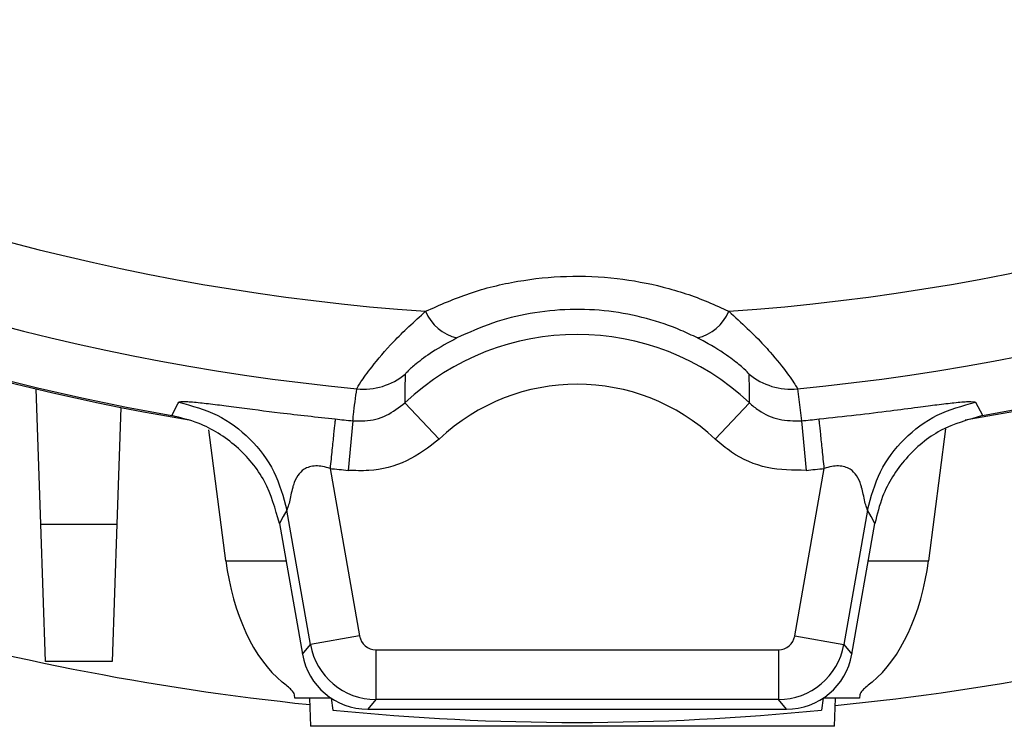
# Model space of a CAD drawing. Units: millimetres. Extents: x -1670 to 1062, y -962 to 962.
# Drawn here: x -90 to -31, y -172 to -130 of the extents above; entities that cross this region are included whole.
import ezdxf

# ---------------------------------------------------------------- set-up
doc = ezdxf.new("R2010")
doc.units = ezdxf.units.MM

msp = doc.modelspace()

# ---------------------------------------------------------------- linework, layer by layer
at = {"color": 7, "linetype": 'Continuous', "lineweight": 25}
for p, q in [((-88.864, -160.294), (-89.149, -152.142)), ((-43.314, -152.143), (-43.077, -154.064)), ((-84.041, -153.259), (-84.287, -160.294)), ((-66.942, -152.989), (-64.884, -155.169)), ((-46.209, -152.989), (-48.267, -155.169)), ((-70.074, -154.064), (-70.365, -157.046)), ((-43.077, -154.064), (-42.786, -157.046)), ((-77.729, -162.483), (-78.752, -154.601)), ((-34.392, -154.549), (-35.422, -162.483)), ((-71.452, -156.936), (-69.675, -167.013)), ((-43.476, -167.013), (-41.699, -156.936)), ((-72.627, -167.534), (-74.056, -159.434)), ((-39.095, -159.434), (-40.523, -167.534)), ((-88.864, -160.294), (-84.287, -160.294)), ((-88.575, -168.558), (-88.864, -160.294)), ((-84.287, -160.294), (-84.575, -168.558)), ((-74.502, -160.239), (-73.114, -168.114)), ((-40.037, -168.114), (-38.648, -160.239)), ((-69.675, -167.013), (-72.627, -167.534)), ((-43.476, -167.013), (-40.523, -167.534)), ((-73.114, -168.114), (-72.627, -167.534)), ((-40.523, -167.534), (-40.037, -168.114)), ((-68.691, -167.839), (-44.46, -167.839)), ((-68.691, -167.839), (-68.691, -170.837)), ((-44.46, -167.839), (-44.46, -170.837)), ((-84.575, -168.558), (-88.575, -168.558)), ((-73.575, -170.747), (-73.582, -170.547)), ((-39.568, -170.547), (-39.575, -170.747)), ((-71.393, -170.747), (-73.575, -170.747)), ((-72.682, -170.747), (-72.623, -172.447)), ((-71.388, -170.75), (-71.293, -171.47)), ((-68.691, -170.837), (-69.177, -171.417)), ((-44.46, -170.837), (-68.691, -170.837)), ((-43.974, -171.417), (-44.46, -170.837)), ((-41.763, -170.75), (-41.857, -171.47)), ((-39.575, -170.747), (-41.757, -170.747)), ((-41.091, -172.447), (-41.032, -170.747)), ((-69.177, -171.417), (-43.974, -171.417)), ((-41.091, -172.447), (-72.623, -172.447))]:
    msp.add_line(p, q, dxfattribs=at)
at = {"color": 8, "linetype": 'Continuous', "lineweight": 25}
for p, q in [((-77.729, -162.483), (-74.107, -162.483)), ((-39.044, -162.483), (-35.422, -162.483))]:
    msp.add_line(p, q, dxfattribs=at)
at = {"color": 7, "linetype": 'Continuous', "lineweight": 25, "flags": 128}
for points in [[(-80.984, -153.753), (-80.608, -153.049), (-80.556, -152.952)], [(-32.594, -152.952), (-32.18, -153.73), (-32.167, -153.753)], [(-74.056, -159.434), (-74.276, -159.831), (-74.502, -160.239)], [(-38.648, -160.239), (-38.875, -159.831), (-39.095, -159.434)]]:
    msp.add_lwpolyline(points, dxfattribs=at)
at = {"color": 7, "linetype": 'Continuous', "lineweight": 25}
for centre, radius, start, end in [((-56.575, -15.47), 140.5, 189.56645, 260.43355), ((-56.575, -15.47), 140.5, 279.56645, 350.43355), ((-56.575, -15.47), 140.421, 190.01009, 259.98991), ((-56.575, -15.47), 140.421, 280.01009, 349.98991), ((-56.575, -15.47), 132.322, 219.64678, 266.04578), ((-56.575, -15.47), 132.322, 273.95422, 320.35322), ((-56.575, -15.47), 137.315, 219.40313, 264.4579), ((-56.575, -15.47), 137.315, 275.5421, 320.59687), ((-63.198, -146.444), 2.707, 202.43079, 256.83719), ((-49.953, -146.444), 2.707, 283.16281, 337.56921), ((-56.575, -163.97), 15.101, 46.64738, 133.35262), ((-69.449, -148.16), 4.002, 264.44023, 309.08461), ((-43.702, -148.16), 4.002, 230.91539, 275.55977), ((-56.575, -163.97), 12.103, 46.64738, 133.35262), ((-56.575, -15.47), 139.25, 263.99697, 264.43709), ((-56.575, -15.47), 139.25, 275.56291, 276.00303), ((-56.575, -15.47), 142.246, 263.99697, 264.43709), ((-56.575, -15.47), 142.246, 275.56291, 276.00303), ((-56.575, -15.47), 156.5, 253.54249, 264.09768), ((-56.575, -15.47), 156.5, 275.69428, 286.45751), ((-56.575, -26.213), 146, 264.21425, 275.78575)]:
    msp.add_arc(centre, radius, start, end, dxfattribs=at)
for centre, major_axis, ratio, start_param, end_param in [((-72.13, -160.747), (-0.426, 9.997), 0.572878, 1.720927, 2.674603), ((-41.021, -160.747), (0.426, 9.997), 0.572878, 3.608583, 4.562259), ((-68.689, -166.839), (-0.643, -0.767), 0.998963, 5.585565, 6.980806), ((-44.461, -166.839), (0.643, -0.767), 0.998963, 5.585565, 6.980806), ((-68.689, -166.839), (3.064, -2.571), 0.999482, 4.014768, 5.41001), ((-44.461, -166.839), (3.064, 2.571), 0.999482, 4.014768, 5.41001), ((-69.173, -167.415), (-2.574, -3.067), 0.998963, 5.585565, 6.980806), ((-43.978, -167.415), (2.574, -3.067), 0.998963, 5.585565, 6.980806)]:
    msp.add_ellipse(centre, major_axis=major_axis, ratio=ratio, start_param=start_param, end_param=end_param, dxfattribs=at)
for points, knots in [([(-65.7, -147.476), (-64.83, -147.092), (-63.067, -146.312), (-60.189, -145.612), (-57.191, -145.299), (-54.229, -145.426), (-51.359, -145.964), (-49.124, -146.697), (-47.864, -147.284), (-47.451, -147.476)], [0, 0, 0, 0, 0.153981, 0.311997, 0.466519, 0.625758, 0.77391, 0.925933, 1, 1, 1, 1]), ([(-69.837, -152.143), (-69.787, -152.041), (-69.689, -151.84), (-68.938, -150.812), (-67.695, -149.298), (-66.378, -148.095), (-65.7, -147.476)], [0, 0, 0, 0, 0.2328657, 0.4561379, 0.7203564, 1, 1, 1, 1]), ([(-49.336, -149.079), (-49.663, -148.923), (-50.635, -148.46), (-52.402, -147.861), (-54.658, -147.421), (-57.038, -147.31), (-59.408, -147.558), (-61.722, -148.133), (-63.11, -148.761), (-63.815, -149.079)], [0, 0, 0, 0, 0.075057, 0.223027, 0.375337, 0.528084, 0.68653, 0.840836, 1, 1, 1, 1]), ([(-47.451, -147.476), (-46.692, -148.171), (-45.767, -149.018), (-44.652, -150.279), (-43.847, -151.287), (-43.378, -151.983), (-43.329, -152.104), (-43.314, -152.143)], [0, 0, 0, 0, 0.313473, 0.382158, 0.62186, 0.879471, 1, 1, 1, 1]), ([(-63.815, -149.079), (-64.331, -149.362), (-65.312, -149.9), (-66.274, -150.629), (-66.827, -151.117), (-66.892, -151.216), (-66.926, -151.266)], [0, 0, 0, 0, 0.290311, 0.552016, 0.770788, 1, 1, 1, 1]), ([(-46.225, -151.266), (-46.235, -151.247), (-46.265, -151.185), (-46.606, -150.853), (-47.464, -150.173), (-48.469, -149.526), (-49.183, -149.158), (-49.336, -149.079)], [0, 0, 0, 0, 0.118806, 0.371539, 0.60728, 0.915944, 1, 1, 1, 1]), ([(-66.926, -151.266), (-66.942, -151.761), (-66.961, -152.337), (-66.944, -152.909), (-66.942, -152.989)], [0, 0, 0, 0, 0.859547, 1, 1, 1, 1]), ([(-46.209, -152.989), (-46.207, -152.921), (-46.19, -152.35), (-46.208, -151.774), (-46.225, -151.266)], [0, 0, 0, 0, 0.118035, 1, 1, 1, 1]), ([(-70.074, -154.064), (-70.064, -153.944), (-70.007, -153.302), (-69.913, -152.663), (-69.837, -152.143)], [0, 0, 0, 0, 0.1865822, 1, 1, 1, 1]), ([(-80.556, -152.952), (-80.528, -152.935), (-80.475, -152.902), (-80.166, -152.9), (-79.753, -152.927), (-79.297, -152.971), (-78.785, -153.029), (-78.258, -153.094), (-77.686, -153.167), (-76.455, -153.328), (-74.254, -153.614), (-72.246, -153.835), (-71.138, -153.956)], [0, 0, 0, 0, 0.098732, 0.189735, 0.253948, 0.315962, 0.367983, 0.420674, 0.468004, 0.520962, 0.735908, 1, 1, 1, 1]), ([(-42.012, -153.956), (-41.269, -153.876), (-39.825, -153.719), (-37.834, -153.475), (-36.385, -153.287), (-35.465, -153.167), (-34.892, -153.094), (-34.366, -153.029), (-33.853, -152.971), (-33.399, -152.927), (-32.787, -152.886), (-32.677, -152.924), (-32.594, -152.952)], [0, 0, 0, 0, 0.1772752, 0.3441311, 0.4795857, 0.5325637, 0.579925, 0.632635, 0.6846902, 0.7467225, 0.8109811, 1, 1, 1, 1]), ([(-70.074, -154.064), (-69.837, -154.074), (-69.151, -154.102), (-68.013, -153.817), (-67.299, -153.265), (-66.942, -152.989)], [0, 0, 0, 0, 0.209617, 0.60466, 1, 1, 1, 1]), ([(-46.209, -152.989), (-46.026, -153.143), (-45.502, -153.587), (-44.429, -154.061), (-43.527, -154.063), (-43.077, -154.064)], [0, 0, 0, 0, 0.210884, 0.60555, 1, 1, 1, 1]), ([(-74.502, -160.239), (-74.746, -159.368), (-75.232, -157.625), (-77.006, -155.517), (-79.026, -154.225), (-80.441, -153.884), (-80.984, -153.753)], [0, 0, 0, 0, 0.276271, 0.552554, 0.828569, 1, 1, 1, 1]), ([(-32.167, -153.753), (-33.037, -153.996), (-34.777, -154.482), (-36.882, -156.255), (-38.175, -158.276), (-38.517, -159.694), (-38.648, -160.239)], [0, 0, 0, 0, 0.275855, 0.5517113, 0.8275743, 1, 1, 1, 1]), ([(-64.884, -155.169), (-65.509, -155.651), (-66.759, -156.616), (-68.75, -157.113), (-69.949, -157.063), (-70.365, -157.046)], [0, 0, 0, 0, 0.395127, 0.790269, 1, 1, 1, 1]), ([(-42.786, -157.046), (-43.575, -157.044), (-45.151, -157.04), (-47.03, -156.213), (-47.947, -155.439), (-48.267, -155.169)], [0, 0, 0, 0, 0.394642, 0.789276, 1, 1, 1, 1]), ([(-71.452, -156.936), (-71.6, -156.889), (-71.885, -156.8), (-72.311, -156.767), (-72.696, -156.825), (-73.085, -156.997), (-73.437, -157.368), (-73.597, -157.73), (-73.675, -157.987), (-73.774, -158.332), (-73.862, -158.843), (-74.007, -159.328), (-74.038, -159.396), (-74.056, -159.434)], [0, 0, 0, 0, 0.084616, 0.161617, 0.234416, 0.307017, 0.417498, 0.552947, 0.556423, 0.586147, 0.778147, 0.877094, 1, 1, 1, 1]), ([(-39.095, -159.434), (-39.112, -159.396), (-39.143, -159.327), (-39.261, -158.944), (-39.341, -158.507), (-39.422, -158.178), (-39.471, -158.003), (-39.486, -157.952), (-39.554, -157.73), (-39.714, -157.368), (-40.066, -156.997), (-40.455, -156.825), (-40.839, -156.767), (-41.266, -156.8), (-41.55, -156.889), (-41.699, -156.936)], [0, 0, 0, 0, 0.122881, 0.221808, 0.329335, 0.414005, 0.437024, 0.443703, 0.447161, 0.582557, 0.693041, 0.765617, 0.838397, 0.915387, 1, 1, 1, 1]), ([(-73.582, -170.547), (-73.623, -170.462), (-73.703, -170.293), (-74.122, -169.951), (-74.328, -169.783)], [0, 0, 0, 0, 0.507725, 1, 1, 1, 1]), ([(-38.823, -169.783), (-39.041, -169.961), (-39.457, -170.301), (-39.533, -170.468), (-39.568, -170.547)], [0, 0, 0, 0, 0.522646, 1, 1, 1, 1])]:
    msp.add_open_spline(points, degree=3, knots=knots, dxfattribs=at)
for points in [[(-80.556, -152.952), (-79.766, -153.164), (-78.184, -153.588), (-76.206, -155.092), (-74.697, -157.065), (-74.269, -158.644), (-74.056, -159.434)], [(-39.095, -159.434), (-38.881, -158.644), (-38.454, -157.065), (-36.945, -155.092), (-34.967, -153.588), (-33.385, -153.164), (-32.594, -152.952)], [(-71.138, -153.956), (-71.145, -154.018), (-71.158, -154.141), (-71.231, -154.837), (-71.332, -155.802), (-71.412, -156.558), (-71.452, -156.936)], [(-41.699, -156.936), (-41.739, -156.558), (-41.818, -155.802), (-41.92, -154.837), (-41.993, -154.141), (-42.006, -154.018), (-42.012, -153.956)]]:
    msp.add_open_spline(points, degree=3, dxfattribs=at)

doc.saveas('drawing.dxf')
